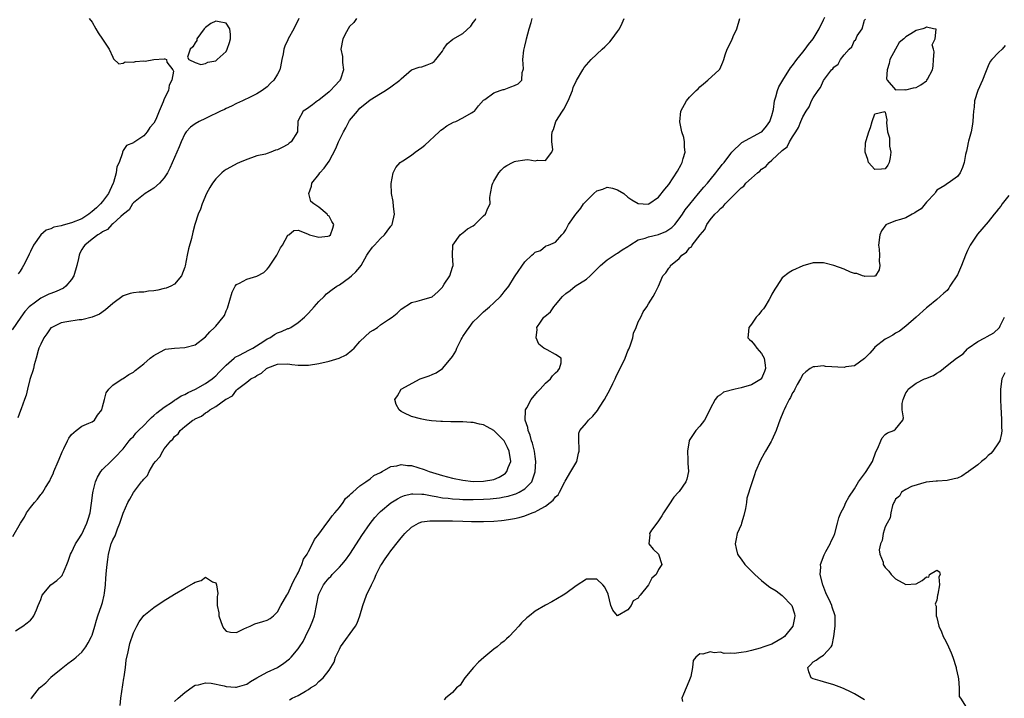
# Model space of a CAD drawing. Units: inches. Extents: x 2604000 to 2607000, y 1479000 to 1482000.
# Drawn here: x 2604099 to 2604290, y 1479787 to 1479919 of the extents above; entities that cross this region are included whole.
import ezdxf

# ---------------------------------------------------------------- set-up
doc = ezdxf.new("R2010")
doc.units = ezdxf.units.IN
doc.header["$MEASUREMENT"] = 0
doc.layers.add('LD26041479_2ft', color=214, linetype='Continuous')

msp = doc.modelspace()

# ---------------------------------------------------------------- linework, layer by layer
at = {"layer": 'LD26041479_2ft'}
for points, elevation in [([(2604153.16, 1479919), (2604153, 1479918.66), (2604152.42, 1479917.58), (2604152.14, 1479917), (2604151.07, 1479915), (2604151, 1479914.83), (2604150.38, 1479913.62), (2604150.21, 1479913), (2604150.1, 1479912.1), (2604149.85, 1479911), (2604149.6, 1479909.6), (2604149.47, 1479909), (2604149, 1479908.17), (2604148.27, 1479907), (2604147.6, 1479906.4), (2604147, 1479905.74), (2604146.02, 1479905), (2604145, 1479904.33), (2604143.78, 1479903.78), (2604142.21, 1479903), (2604141, 1479902.48), (2604140.06, 1479901.94), (2604139, 1479901.53), (2604138.67, 1479901.33), (2604137.95, 1479901), (2604137, 1479900.53), (2604136.14, 1479900.14), (2604135, 1479899.56), (2604133.77, 1479899), (2604133, 1479898.55), (2604132.09, 1479897.91), (2604131.25, 1479897), (2604131, 1479896.61), (2604130.28, 1479895), (2604129.92, 1479894.08), (2604128.1, 1479889.9), (2604127.62, 1479889), (2604127, 1479888.02), (2604126.07, 1479887), (2604125, 1479886.05), (2604123.26, 1479885), (2604121, 1479883.17), (2604120.86, 1479883), (2604120.18, 1479881.82), (2604119.06, 1479881), (2604118.55, 1479880.55), (2604117, 1479879.12), (2604116.85, 1479879), (2604115.96, 1479878.04), (2604115, 1479877.59), (2604114.7, 1479877.3), (2604114.11, 1479877), (2604113, 1479876.11), (2604111.56, 1479875), (2604111.34, 1479874.66), (2604111, 1479874.11), (2604110.61, 1479873.39), (2604110.45, 1479873), (2604110.35, 1479872.36), (2604110.04, 1479871), (2604109.42, 1479869), (2604109, 1479868.3), (2604107.9, 1479867), (2604107.4, 1479866.6), (2604106.01, 1479865.99), (2604105, 1479865.61), (2604104.56, 1479865.44), (2604103.7, 1479865), (2604103, 1479864.68), (2604101.73, 1479863.73), (2604101, 1479863.22), (2604100.78, 1479863), (2604099.93, 1479862.07), (2604099.13, 1479861), (2604097.45, 1479858.55)], 8532), ([(2604097.57, 1479818.43), (2604099.1, 1479821), (2604099.83, 1479822.17), (2604100.27, 1479823), (2604101, 1479824.07), (2604101.77, 1479825), (2604102.36, 1479825.64), (2604103, 1479826.54), (2604103.24, 1479826.76), (2604103.39, 1479827), (2604103.94, 1479827.94), (2604104.64, 1479829), (2604104.77, 1479829.23), (2604105, 1479829.76), (2604105.41, 1479830.59), (2604105.55, 1479831), (2604106.4, 1479833), (2604106.56, 1479833.44), (2604107.16, 1479834.84), (2604107.49, 1479835.49), (2604108.21, 1479837), (2604108.49, 1479837.51), (2604109, 1479838.22), (2604109.87, 1479839), (2604111, 1479839.82), (2604112.38, 1479840.38), (2604113, 1479840.68), (2604113.44, 1479841), (2604114.04, 1479841.96), (2604114.88, 1479843), (2604115, 1479843.58), (2604115.37, 1479845), (2604115.72, 1479846.28), (2604116.24, 1479847), (2604117, 1479847.82), (2604118.8, 1479849), (2604119, 1479849.1), (2604120.13, 1479849.87), (2604121, 1479850.3), (2604121.37, 1479850.63), (2604123, 1479851.92), (2604124.26, 1479853), (2604125, 1479853.58), (2604127, 1479854.67), (2604127.25, 1479854.75), (2604129, 1479855), (2604131, 1479855.07), (2604133, 1479855.63), (2604135, 1479857.2), (2604135.83, 1479858.17), (2604136.74, 1479859), (2604137, 1479859.27), (2604138.46, 1479861), (2604138.67, 1479861.33), (2604139, 1479862.19), (2604139.27, 1479862.73), (2604140.16, 1479865.84), (2604140.74, 1479867), (2604141, 1479867.34), (2604141.6, 1479867.6), (2604143, 1479868.35), (2604145, 1479868.93), (2604146.31, 1479869.69), (2604147, 1479870.31), (2604147.32, 1479870.68), (2604148.85, 1479873), (2604149.58, 1479874.42), (2604149.97, 1479875), (2604151, 1479876.9), (2604151.21, 1479877), (2604152.16, 1479877.84), (2604153, 1479877.9), (2604154.84, 1479877.16), (2604155.18, 1479877), (2604157, 1479876.52), (2604158.74, 1479876.74), (2604159, 1479876.75), (2604159.31, 1479877), (2604159.73, 1479878.27), (2604159.95, 1479879), (2604159.57, 1479879.57), (2604159, 1479880.57), (2604158.74, 1479880.74), (2604158.6, 1479881), (2604157, 1479882.37), (2604156.03, 1479883), (2604155.47, 1479883.47), (2604155.06, 1479885), (2604155.59, 1479886.41), (2604155.63, 1479887), (2604157, 1479888.68), (2604157.19, 1479889), (2604158.08, 1479889.92), (2604159, 1479891.29), (2604160.29, 1479893.71), (2604160.81, 1479895), (2604161, 1479895.43), (2604161.82, 1479897), (2604162.24, 1479897.76), (2604163, 1479899.18), (2604164.49, 1479901), (2604164.74, 1479901.26), (2604165, 1479901.58), (2604167, 1479903.2), (2604169, 1479904.43), (2604169.97, 1479905), (2604171, 1479905.7), (2604172.74, 1479907), (2604173, 1479907.29), (2604175, 1479908.99), (2604176.48, 1479909.52), (2604177, 1479909.57), (2604178.02, 1479909.98), (2604179, 1479910.35), (2604179.39, 1479910.61), (2604179.75, 1479911), (2604181, 1479912.66), (2604181.25, 1479913), (2604181.95, 1479914.05), (2604183.05, 1479914.95), (2604185, 1479916.09), (2604186.52, 1479917.48), (2604187, 1479918.2), (2604187.35, 1479918.65), (2604187.47, 1479919)], 8528), ([(2604098.11, 1479800.11), (2604099, 1479800.67), (2604099.51, 1479801), (2604100.36, 1479801.64), (2604101, 1479802.19), (2604101.39, 1479802.61), (2604101.69, 1479803), (2604102.17, 1479804.17), (2604102.54, 1479805), (2604103, 1479806.2), (2604103.2, 1479806.8), (2604103.31, 1479807), (2604104.99, 1479809), (2604106.14, 1479809.86), (2604107, 1479810.67), (2604107.16, 1479810.84), (2604107.27, 1479811), (2604107.4, 1479811.4), (2604108.09, 1479813), (2604108.35, 1479813.65), (2604108.8, 1479815), (2604109, 1479815.32), (2604109.79, 1479817), (2604110.25, 1479817.75), (2604111, 1479818.85), (2604111.98, 1479821), (2604112.2, 1479821.8), (2604112.58, 1479823), (2604112.85, 1479824.85), (2604113.1, 1479826.9), (2604113.19, 1479827.19), (2604113.64, 1479829), (2604114.04, 1479829.96), (2604114.68, 1479831), (2604115, 1479831.42), (2604116.63, 1479833), (2604117, 1479833.33), (2604117.83, 1479834.17), (2604118.57, 1479835), (2604119, 1479835.45), (2604120.19, 1479837), (2604120.57, 1479837.43), (2604121, 1479837.84), (2604121.5, 1479838.5), (2604121.98, 1479839), (2604123, 1479839.97), (2604124.03, 1479841), (2604124.5, 1479841.5), (2604125, 1479841.88), (2604125.58, 1479842.42), (2604127, 1479843.54), (2604128.57, 1479844.57), (2604129, 1479844.87), (2604129.23, 1479845), (2604130.31, 1479845.69), (2604131, 1479846), (2604131.64, 1479846.36), (2604133.04, 1479847), (2604135, 1479848.1), (2604136.29, 1479849), (2604136.67, 1479849.33), (2604137, 1479849.58), (2604137.69, 1479850.31), (2604138.39, 1479851), (2604139, 1479851.66), (2604140.58, 1479853), (2604140.79, 1479853.21), (2604141.6, 1479853.6), (2604143.4, 1479854.6), (2604144.19, 1479855), (2604146.31, 1479856.31), (2604147, 1479856.76), (2604147.51, 1479857), (2604148.39, 1479857.61), (2604149, 1479857.92), (2604149.79, 1479858.21), (2604151, 1479858.76), (2604151.2, 1479858.8), (2604151.59, 1479859), (2604153, 1479859.93), (2604154.25, 1479861), (2604154.63, 1479861.37), (2604155, 1479861.8), (2604156.1, 1479863), (2604157, 1479864.05), (2604158.04, 1479865), (2604158.51, 1479865.49), (2604159.62, 1479866.38), (2604160.49, 1479867), (2604161, 1479867.29), (2604163, 1479868.68), (2604163.33, 1479869), (2604164.23, 1479869.77), (2604165, 1479870.68), (2604165.21, 1479871), (2604166.36, 1479873), (2604166.6, 1479873.4), (2604167.44, 1479874.56), (2604167.82, 1479875), (2604169, 1479876.28), (2604169.77, 1479877), (2604170.29, 1479877.71), (2604171, 1479878.65), (2604171.16, 1479878.84), (2604171.26, 1479879), (2604171.72, 1479881), (2604171.5, 1479882.5), (2604171.44, 1479883.44), (2604171.11, 1479885), (2604171.04, 1479886.96), (2604171.47, 1479889), (2604171.97, 1479890.03), (2604172.83, 1479891), (2604173, 1479891.13), (2604173.34, 1479891.34), (2604175, 1479892.46), (2604175.72, 1479893), (2604177, 1479893.91), (2604177.6, 1479894.4), (2604180.37, 1479897), (2604180.68, 1479897.32), (2604181, 1479897.5), (2604181.84, 1479898.16), (2604183.17, 1479898.83), (2604183.6, 1479899), (2604185, 1479899.69), (2604186.66, 1479900.66), (2604187, 1479900.83), (2604187.21, 1479901), (2604188, 1479902), (2604189, 1479903.1), (2604189.26, 1479903.26), (2604191, 1479904.53), (2604192.25, 1479905), (2604192.81, 1479905.19), (2604193, 1479905.22), (2604194.3, 1479905.7), (2604195, 1479905.99), (2604195.69, 1479906.31), (2604196.41, 1479907), (2604196.51, 1479908.51), (2604196.72, 1479909), (2604196.77, 1479909.23), (2604196.63, 1479911), (2604196.82, 1479912.82), (2604197, 1479913.61), (2604197.28, 1479914.72), (2604197.33, 1479915), (2604197.83, 1479917), (2604198.22, 1479918.22), (2604198.41, 1479919)], 8526), ([(2604164.34, 1479919), (2604163.78, 1479918.22), (2604163, 1479917.41), (2604162.73, 1479917), (2604162.41, 1479916.41), (2604161.68, 1479915), (2604161.26, 1479913), (2604161.61, 1479911.61), (2604161.64, 1479911), (2604161.59, 1479910.41), (2604161.81, 1479909), (2604161.19, 1479907.19), (2604161.11, 1479907), (2604161, 1479906.85), (2604160.09, 1479905.91), (2604159.28, 1479905), (2604159, 1479904.71), (2604157, 1479903.13), (2604156.76, 1479903), (2604155.8, 1479902.2), (2604154.63, 1479901.37), (2604153.95, 1479901), (2604153, 1479899.2), (2604152.93, 1479899), (2604152.88, 1479897.12), (2604152.85, 1479897), (2604151.63, 1479895), (2604151.25, 1479894.75), (2604151, 1479894.54), (2604149.91, 1479893.91), (2604149, 1479893.47), (2604148.59, 1479893.41), (2604147.69, 1479893), (2604147, 1479892.79), (2604146.65, 1479892.65), (2604145, 1479892.31), (2604143.91, 1479891.91), (2604143, 1479891.62), (2604141.63, 1479891), (2604141.17, 1479890.83), (2604139.87, 1479890.13), (2604139, 1479889.63), (2604138.63, 1479889.37), (2604138.2, 1479889), (2604137, 1479887.88), (2604136.37, 1479887), (2604135.83, 1479886.17), (2604135.21, 1479885), (2604134.34, 1479883), (2604134.03, 1479881.97), (2604133.59, 1479881), (2604132.94, 1479879), (2604132.53, 1479877.47), (2604132.28, 1479876.28), (2604131.72, 1479874.28), (2604131.46, 1479873), (2604131.07, 1479870.93), (2604131, 1479870.67), (2604130.37, 1479869), (2604129, 1479867.41), (2604128.28, 1479867), (2604127.38, 1479866.62), (2604127, 1479866.53), (2604125.74, 1479866.26), (2604125, 1479866.12), (2604123.97, 1479866.03), (2604123, 1479865.87), (2604122.15, 1479865.85), (2604121, 1479865.7), (2604120.41, 1479865.59), (2604119, 1479865.12), (2604117, 1479863.67), (2604115.6, 1479862.4), (2604114.43, 1479861.57), (2604113, 1479860.97), (2604111, 1479860.5), (2604110.49, 1479860.49), (2604108.09, 1479860.09), (2604107, 1479859.88), (2604105.15, 1479859), (2604105, 1479858.89), (2604104.22, 1479857.78), (2604103.62, 1479857), (2604103, 1479855.75), (2604102.67, 1479855), (2604102.49, 1479854.49), (2604102.11, 1479853), (2604101.74, 1479851.74), (2604101.58, 1479851), (2604101.45, 1479850.55), (2604101, 1479849.25), (2604100.9, 1479848.9), (2604100.42, 1479847), (2604100.18, 1479845.82), (2604099.85, 1479845), (2604099.18, 1479843.18), (2604099.1, 1479842.9), (2604098.54, 1479841.46)], 8530), ([(2604112.42, 1479919), (2604113, 1479918.26), (2604113.71, 1479917), (2604114.19, 1479916.19), (2604115, 1479914.99), (2604116.29, 1479913), (2604117, 1479911.5), (2604117.15, 1479911.15), (2604118.17, 1479910.17), (2604119, 1479910.29), (2604119.42, 1479910.58), (2604121, 1479910.51), (2604121.39, 1479910.61), (2604123, 1479910.75), (2604123.3, 1479910.7), (2604125, 1479911), (2604127, 1479911.12), (2604127.12, 1479911.12), (2604127.45, 1479911), (2604127.47, 1479910.53), (2604128.66, 1479909), (2604128.78, 1479908.78), (2604128.44, 1479907), (2604127.95, 1479906.05), (2604127.84, 1479905), (2604127, 1479903.4), (2604126.8, 1479902.8), (2604125.99, 1479901), (2604125.35, 1479899.35), (2604125, 1479898.63), (2604124.18, 1479897.82), (2604123.67, 1479897), (2604123, 1479896.2), (2604121.08, 1479894.92), (2604121, 1479894.83), (2604119.65, 1479894.35), (2604119, 1479893.32), (2604118.87, 1479893), (2604118.87, 1479892.87), (2604118.22, 1479891), (2604117.8, 1479890.2), (2604117.69, 1479889), (2604117.14, 1479887.14), (2604117.08, 1479887), (2604116.41, 1479885.59), (2604116.17, 1479885), (2604115, 1479883.43), (2604114.64, 1479883), (2604113.81, 1479882.19), (2604113, 1479881.52), (2604112.34, 1479881), (2604111, 1479880.11), (2604109, 1479879.28), (2604107.83, 1479879), (2604107.18, 1479878.82), (2604107, 1479878.74), (2604105.56, 1479878.44), (2604105, 1479878.15), (2604104.09, 1479877.91), (2604103, 1479876.95), (2604101.63, 1479875), (2604101, 1479873.71), (2604100.75, 1479873.25), (2604100.67, 1479873), (2604099.69, 1479871), (2604099.43, 1479870.57), (2604099, 1479869.94), (2604098.6, 1479869.4)], 8534), ([(2604101.14, 1479786.86), (2604101.2, 1479787), (2604101.84, 1479787.84), (2604102.75, 1479789), (2604103, 1479789.25), (2604103.97, 1479790.03), (2604104.9, 1479791), (2604105, 1479791.09), (2604107, 1479792.74), (2604107.29, 1479793), (2604108.26, 1479793.74), (2604109, 1479794.26), (2604109.41, 1479794.59), (2604109.87, 1479795), (2604111, 1479795.97), (2604111.78, 1479797), (2604112.24, 1479797.76), (2604112.9, 1479799), (2604113, 1479799.24), (2604113.49, 1479801), (2604113.85, 1479802.15), (2604114.09, 1479803), (2604114.82, 1479805), (2604115, 1479805.62), (2604115.36, 1479807), (2604115.42, 1479807.42), (2604115.61, 1479809), (2604115.68, 1479810.32), (2604115.79, 1479811.79), (2604115.9, 1479813), (2604116.05, 1479813.95), (2604116.2, 1479815), (2604116.72, 1479817), (2604117, 1479817.73), (2604117.44, 1479818.56), (2604117.92, 1479819.92), (2604118.39, 1479821), (2604119, 1479822.93), (2604119.94, 1479825), (2604120.33, 1479825.67), (2604121, 1479826.97), (2604122.61, 1479829), (2604122.8, 1479829.2), (2604123, 1479829.56), (2604123.73, 1479830.27), (2604124.09, 1479831), (2604125, 1479832.59), (2604125.31, 1479833), (2604126.12, 1479833.88), (2604126.69, 1479835), (2604127, 1479835.44), (2604128.28, 1479837), (2604128.67, 1479837.33), (2604129, 1479837.82), (2604129.67, 1479838.33), (2604130.07, 1479839), (2604131, 1479839.76), (2604132.57, 1479841), (2604132.86, 1479841.14), (2604133, 1479841.25), (2604134.23, 1479841.77), (2604135, 1479842.43), (2604135.42, 1479842.58), (2604135.82, 1479843), (2604137, 1479843.64), (2604138.96, 1479845.04), (2604139, 1479845.08), (2604140.26, 1479845.74), (2604141, 1479846.79), (2604141.25, 1479847), (2604143, 1479848.38), (2604143.82, 1479849), (2604144.62, 1479849.38), (2604145, 1479849.69), (2604145.9, 1479850.1), (2604146.86, 1479851), (2604147.14, 1479851.14), (2604149, 1479851.86), (2604151, 1479851.94), (2604151.8, 1479851.8), (2604153, 1479851.66), (2604155, 1479851.65), (2604157, 1479851.98), (2604159, 1479852.45), (2604160.97, 1479853.03), (2604162.29, 1479853.71), (2604163.44, 1479854.56), (2604163.9, 1479855), (2604165, 1479856.24), (2604167, 1479858.12), (2604167.56, 1479858.44), (2604168.41, 1479859), (2604169, 1479859.5), (2604170.55, 1479860.55), (2604171.25, 1479861), (2604172.21, 1479861.79), (2604173, 1479862.56), (2604175, 1479863.83), (2604176.09, 1479864.09), (2604177, 1479864.35), (2604179, 1479864.96), (2604180.09, 1479865.91), (2604181, 1479866.81), (2604181.07, 1479866.93), (2604181.38, 1479867.38), (2604182.43, 1479869), (2604183, 1479870.68), (2604183.09, 1479871), (2604183.07, 1479871.07), (2604182.97, 1479872.97), (2604183.03, 1479875), (2604184.49, 1479877), (2604184.75, 1479877.25), (2604185, 1479877.35), (2604185.89, 1479878.11), (2604187, 1479878.75), (2604187.28, 1479879), (2604189, 1479880.66), (2604189.37, 1479881), (2604189.84, 1479882.16), (2604190.3, 1479883), (2604190.25, 1479884.25), (2604190.36, 1479885), (2604190.69, 1479886.69), (2604190.8, 1479887), (2604191, 1479887.38), (2604191.99, 1479889), (2604192.44, 1479889.56), (2604193, 1479890.09), (2604193.54, 1479890.46), (2604194.64, 1479891), (2604195, 1479891.21), (2604195.28, 1479891.28), (2604197, 1479891.55), (2604197.57, 1479891.57), (2604199, 1479891.36), (2604199.49, 1479891.49), (2604201, 1479891.41), (2604202.28, 1479893), (2604202.43, 1479893.57), (2604202.29, 1479895), (2604202.25, 1479896.25), (2604202.35, 1479897), (2604202.55, 1479897.45), (2604203.04, 1479899), (2604204.3, 1479901), (2604204.62, 1479901.38), (2604205.45, 1479903), (2604206.25, 1479905), (2604206.42, 1479905.58), (2604207.05, 1479906.95), (2604208.28, 1479909), (2604208.56, 1479909.44), (2604209, 1479909.98), (2604209.88, 1479911), (2604212.01, 1479913), (2604212.54, 1479913.46), (2604213, 1479913.95), (2604213.55, 1479914.45), (2604213.99, 1479915), (2604215, 1479916.48), (2604215.39, 1479917), (2604215.92, 1479918.08), (2604216.33, 1479919)], 8524), ([(2604118.43, 1479785.57), (2604118.55, 1479787), (2604119.12, 1479790.88), (2604119.19, 1479791.19), (2604119.45, 1479793), (2604119.63, 1479794.37), (2604120.01, 1479796.01), (2604120.19, 1479797), (2604120.34, 1479797.66), (2604121, 1479799.72), (2604121.67, 1479801), (2604122.15, 1479801.85), (2604123, 1479803.05), (2604125, 1479804.65), (2604127, 1479806), (2604127.6, 1479806.4), (2604129, 1479807.24), (2604131, 1479808.39), (2604132.68, 1479809.32), (2604133, 1479809.55), (2604134.14, 1479809.86), (2604135, 1479810.5), (2604136.37, 1479809.63), (2604137, 1479809.43), (2604137.16, 1479809), (2604137.37, 1479807.37), (2604137.35, 1479807), (2604137.27, 1479806.73), (2604137.29, 1479805), (2604137.57, 1479803.57), (2604137.57, 1479803), (2604138.3, 1479801), (2604138.56, 1479800.56), (2604139, 1479800.04), (2604139.85, 1479799.85), (2604141, 1479799.8), (2604142.47, 1479800.47), (2604143, 1479800.74), (2604143.66, 1479801), (2604144.56, 1479801.44), (2604146.12, 1479801.88), (2604147, 1479802.15), (2604147.54, 1479802.46), (2604148.21, 1479803), (2604149, 1479803.79), (2604149.65, 1479805), (2604150.8, 1479807), (2604151, 1479807.27), (2604151.79, 1479809), (2604152.15, 1479809.85), (2604152.83, 1479811), (2604153, 1479811.35), (2604153.74, 1479813), (2604154.02, 1479813.98), (2604154.74, 1479815), (2604155, 1479815.47), (2604155.81, 1479817), (2604156.17, 1479817.83), (2604157, 1479818.87), (2604158.54, 1479821), (2604159, 1479821.57), (2604159.58, 1479822.42), (2604160.11, 1479823), (2604161, 1479824.06), (2604161.74, 1479825), (2604162.22, 1479825.78), (2604163, 1479826.41), (2604163.26, 1479826.74), (2604163.6, 1479827), (2604165, 1479828.23), (2604166.15, 1479829), (2604167, 1479829.63), (2604167.72, 1479830.28), (2604169, 1479830.84), (2604169.29, 1479831), (2604171, 1479831.99), (2604172.13, 1479832.13), (2604173, 1479832.4), (2604174.21, 1479832.21), (2604175, 1479832.18), (2604177.44, 1479831.44), (2604178.41, 1479831), (2604181, 1479830.26), (2604182.02, 1479830.02), (2604183, 1479829.75), (2604185, 1479829.34), (2604187, 1479829.11), (2604189, 1479829.12), (2604191, 1479829.5), (2604192.05, 1479829.95), (2604193, 1479830.52), (2604193.28, 1479830.72), (2604193.53, 1479831), (2604193.8, 1479831.8), (2604194.27, 1479833), (2604193.97, 1479835), (2604193.66, 1479835.66), (2604193, 1479836.96), (2604191, 1479839.01), (2604189.68, 1479839.68), (2604189, 1479840.11), (2604188.22, 1479840.22), (2604187, 1479840.56), (2604186.54, 1479840.54), (2604185, 1479840.69), (2604184.65, 1479840.65), (2604183, 1479840.7), (2604182.67, 1479840.67), (2604181, 1479840.75), (2604180.73, 1479840.73), (2604178.88, 1479840.88), (2604177.98, 1479841), (2604177, 1479841.18), (2604176.74, 1479841.26), (2604175, 1479841.71), (2604173.55, 1479842.45), (2604173, 1479842.69), (2604172.62, 1479843), (2604172.03, 1479844.03), (2604171.79, 1479845), (2604172.3, 1479845.7), (2604173.01, 1479847), (2604176.72, 1479849), (2604178.41, 1479849.59), (2604179, 1479849.83), (2604179.8, 1479850.2), (2604181, 1479851.04), (2604182.73, 1479853), (2604183, 1479853.36), (2604183.61, 1479854.39), (2604183.82, 1479855), (2604184.67, 1479856.67), (2604184.85, 1479857), (2604185, 1479857.23), (2604185.72, 1479858.28), (2604186.18, 1479859), (2604187, 1479860.09), (2604187.93, 1479861), (2604188.46, 1479861.54), (2604189, 1479862.03), (2604190.17, 1479863), (2604191, 1479863.76), (2604192.29, 1479865), (2604192.62, 1479865.38), (2604193, 1479865.89), (2604193.94, 1479867), (2604195, 1479868.81), (2604195.16, 1479869), (2604197, 1479871.74), (2604198.37, 1479873), (2604198.72, 1479873.28), (2604199, 1479873.59), (2604200.07, 1479873.93), (2604201, 1479874.8), (2604201.18, 1479874.82), (2604201.59, 1479875), (2604203, 1479875.56), (2604204.21, 1479877), (2604204.62, 1479877.38), (2604205, 1479877.96), (2604205.52, 1479879), (2604206.95, 1479881), (2604207, 1479881.04), (2604207.86, 1479882.14), (2604208.41, 1479883), (2604210.41, 1479885), (2604211, 1479885.51), (2604212.13, 1479885.87), (2604213, 1479886.21), (2604214.04, 1479886.04), (2604215, 1479885.73), (2604216.23, 1479885), (2604217, 1479884.32), (2604217.77, 1479883.77), (2604219, 1479883.08), (2604219.98, 1479883), (2604221, 1479882.95), (2604221.1, 1479883), (2604223, 1479884.26), (2604224.17, 1479885.83), (2604225, 1479886.75), (2604226.69, 1479889.31), (2604227.39, 1479890.61), (2604227.59, 1479891), (2604227.79, 1479891.79), (2604228.12, 1479893), (2604228.02, 1479893.98), (2604228, 1479895), (2604227.9, 1479895.9), (2604227.5, 1479897), (2604227.1, 1479898.9), (2604227.28, 1479901), (2604228.43, 1479903), (2604229, 1479903.69), (2604230.28, 1479905), (2604230.68, 1479905.32), (2604231, 1479905.7), (2604231.72, 1479906.28), (2604232.58, 1479907), (2604234.73, 1479909), (2604234.85, 1479909.15), (2604235.49, 1479910.51), (2604235.63, 1479911), (2604235.93, 1479911.93), (2604236.32, 1479913), (2604237.2, 1479914.8), (2604237.49, 1479915.49), (2604238.16, 1479917), (2604238.78, 1479919)], 8522), ([(2604129, 1479786.4), (2604129.68, 1479787), (2604131, 1479788.1), (2604132.65, 1479789.35), (2604133, 1479789.54), (2604133.62, 1479789.62), (2604135, 1479789.99), (2604136.09, 1479789.91), (2604138.6, 1479789.4), (2604139, 1479789.28), (2604140.82, 1479789.18), (2604141, 1479789.16), (2604141.21, 1479789.21), (2604143, 1479789.74), (2604143.72, 1479790.28), (2604144.99, 1479791), (2604147, 1479792.08), (2604149, 1479793), (2604150.21, 1479793.79), (2604151.34, 1479794.66), (2604151.66, 1479795), (2604153, 1479796.59), (2604153.29, 1479797), (2604153.96, 1479798.04), (2604154.42, 1479799), (2604155.41, 1479801), (2604155.88, 1479802.12), (2604156.17, 1479803), (2604156.65, 1479805.35), (2604156.93, 1479807), (2604157, 1479807.2), (2604157.91, 1479809), (2604158.4, 1479809.6), (2604159, 1479810.38), (2604159.33, 1479810.67), (2604159.62, 1479811), (2604161, 1479812.43), (2604161.51, 1479813), (2604162.19, 1479813.81), (2604163.03, 1479814.97), (2604164.31, 1479817), (2604165.37, 1479818.63), (2604167, 1479820.93), (2604167.91, 1479822.09), (2604168.73, 1479823), (2604169, 1479823.26), (2604171, 1479824.92), (2604172.28, 1479825.72), (2604173, 1479826.09), (2604173.65, 1479826.35), (2604175, 1479826.68), (2604175.29, 1479826.71), (2604177, 1479826.64), (2604177.39, 1479826.61), (2604179, 1479826.29), (2604179.82, 1479826.18), (2604181, 1479825.93), (2604182.16, 1479825.84), (2604183, 1479825.71), (2604184.33, 1479825.67), (2604185, 1479825.61), (2604186.39, 1479825.61), (2604187, 1479825.59), (2604189, 1479825.65), (2604190.27, 1479825.73), (2604192.08, 1479825.92), (2604193, 1479826.11), (2604193.76, 1479826.24), (2604195, 1479826.65), (2604195.28, 1479826.72), (2604195.89, 1479827), (2604197, 1479827.66), (2604198.37, 1479829), (2604199.03, 1479830.97), (2604199.14, 1479833), (2604199, 1479833.97), (2604198.88, 1479835), (2604198.51, 1479836.51), (2604198.33, 1479837), (2604198.05, 1479838.05), (2604197.63, 1479839), (2604197.57, 1479839.57), (2604197.09, 1479841), (2604197.12, 1479842.88), (2604197.15, 1479843), (2604197.4, 1479843.4), (2604198.26, 1479845), (2604199.49, 1479846.51), (2604200, 1479847), (2604201, 1479848.18), (2604202.02, 1479849), (2604202.38, 1479849.62), (2604203, 1479850.2), (2604203.4, 1479850.6), (2604203.73, 1479851), (2604204.1, 1479852.1), (2604204.07, 1479853), (2604203, 1479853.77), (2604201.34, 1479854.66), (2604200.73, 1479855), (2604199.76, 1479855.76), (2604199.19, 1479857), (2604199.39, 1479858.61), (2604199.36, 1479859), (2604200.03, 1479860.03), (2604200.7, 1479861), (2604200.88, 1479861.12), (2604201.97, 1479862.03), (2604202.63, 1479863), (2604203, 1479863.36), (2604204.35, 1479865), (2604205, 1479865.58), (2604205.82, 1479866.18), (2604206.77, 1479867), (2604209, 1479868.38), (2604209.73, 1479869), (2604211.72, 1479871), (2604213, 1479872.15), (2604214.38, 1479873), (2604214.74, 1479873.26), (2604215, 1479873.39), (2604215.92, 1479874.08), (2604217, 1479874.72), (2604217.39, 1479875), (2604219, 1479876), (2604220.35, 1479876.35), (2604221, 1479876.6), (2604223, 1479877.02), (2604224.39, 1479877.61), (2604225, 1479877.98), (2604225.58, 1479878.42), (2604226.12, 1479879), (2604227, 1479880.08), (2604227.64, 1479881), (2604228.18, 1479881.82), (2604229.04, 1479882.96), (2604230.77, 1479885), (2604231.78, 1479886.22), (2604232.47, 1479887), (2604233, 1479887.67), (2604234.12, 1479889), (2604234.46, 1479889.54), (2604235, 1479890.17), (2604235.36, 1479890.64), (2604235.7, 1479891), (2604237, 1479892.77), (2604237.2, 1479893), (2604239.13, 1479894.87), (2604243, 1479896.95), (2604243.06, 1479897), (2604243.95, 1479898.05), (2604244.61, 1479899), (2604245, 1479900.17), (2604245.28, 1479901.28), (2604245.52, 1479903), (2604245.78, 1479903.78), (2604246.05, 1479905), (2604246.32, 1479905.68), (2604247.11, 1479907), (2604248.63, 1479909.37), (2604249, 1479909.83), (2604249.84, 1479911), (2604251, 1479912.46), (2604251.46, 1479913), (2604252.09, 1479913.91), (2604253.02, 1479915), (2604254.16, 1479917), (2604255, 1479918.69), (2604255.24, 1479919.24)], 8520), ([(2604151.33, 1479786.67), (2604151.83, 1479787), (2604153, 1479787.51), (2604154.41, 1479788.41), (2604155, 1479788.72), (2604155.37, 1479789), (2604156.4, 1479789.6), (2604157, 1479790.24), (2604157.83, 1479791), (2604159, 1479792.47), (2604159.96, 1479794.04), (2604160.28, 1479795), (2604161, 1479796.54), (2604161.25, 1479797), (2604164.11, 1479801), (2604164.43, 1479801.57), (2604164.97, 1479803), (2604165.56, 1479805), (2604166.27, 1479807), (2604167.22, 1479809), (2604167.84, 1479810.16), (2604168.16, 1479811), (2604169, 1479812.72), (2604169.16, 1479813), (2604169.92, 1479814.08), (2604170.53, 1479815), (2604171, 1479815.61), (2604172.5, 1479817.5), (2604173, 1479818.18), (2604173.39, 1479818.61), (2604173.69, 1479819), (2604175, 1479820.24), (2604176.39, 1479821), (2604176.82, 1479821.18), (2604177, 1479821.23), (2604178.57, 1479821.43), (2604180.53, 1479821.47), (2604181.44, 1479821.44), (2604183, 1479821.44), (2604185, 1479821.4), (2604186.65, 1479821.35), (2604189, 1479821.32), (2604191, 1479821.39), (2604192.48, 1479821.52), (2604193, 1479821.58), (2604194.23, 1479821.76), (2604195, 1479821.9), (2604195.9, 1479822.1), (2604197, 1479822.39), (2604198.47, 1479823), (2604199, 1479823.19), (2604199.47, 1479823.47), (2604201, 1479824.3), (2604201.95, 1479825), (2604202.52, 1479825.48), (2604203, 1479826.09), (2604203.47, 1479826.53), (2604203.76, 1479827), (2604204.8, 1479829), (2604204.85, 1479829.15), (2604205.95, 1479831), (2604207.09, 1479833), (2604207.42, 1479834.58), (2604207.54, 1479835), (2604207.59, 1479835.59), (2604207.47, 1479837), (2604207.52, 1479838.48), (2604207.71, 1479839), (2604209, 1479840.5), (2604209.38, 1479841), (2604210.21, 1479841.79), (2604211.12, 1479842.88), (2604211.49, 1479843.49), (2604212.5, 1479845), (2604213.61, 1479847), (2604214.12, 1479848.12), (2604214.54, 1479849), (2604214.67, 1479849.33), (2604215, 1479850.06), (2604215.35, 1479850.65), (2604216.48, 1479853), (2604217, 1479854.43), (2604217.19, 1479854.8), (2604217.44, 1479855.44), (2604217.98, 1479857), (2604218.13, 1479857.87), (2604218.62, 1479859), (2604219, 1479860.07), (2604219.53, 1479861), (2604220, 1479862), (2604220.68, 1479863), (2604221, 1479863.55), (2604221.94, 1479865), (2604222.31, 1479865.69), (2604223, 1479867.01), (2604223.82, 1479869), (2604224.4, 1479869.6), (2604225, 1479870.52), (2604225.21, 1479870.79), (2604225.29, 1479871), (2604227, 1479872.41), (2604227.48, 1479873), (2604228.42, 1479873.58), (2604229, 1479874.42), (2604229.35, 1479874.65), (2604229.5, 1479875), (2604231.04, 1479877), (2604231.98, 1479878.02), (2604232.37, 1479879), (2604233, 1479879.9), (2604233.94, 1479881), (2604234.51, 1479881.49), (2604235, 1479882.11), (2604235.55, 1479882.45), (2604235.92, 1479883), (2604237, 1479884.1), (2604239, 1479886.09), (2604239.55, 1479886.45), (2604239.96, 1479887), (2604241, 1479887.97), (2604242.18, 1479889), (2604242.64, 1479889.36), (2604243, 1479889.75), (2604243.79, 1479890.21), (2604244.46, 1479891), (2604245, 1479891.44), (2604247, 1479893.32), (2604247.94, 1479894.06), (2604248.41, 1479895), (2604249, 1479896.02), (2604249.66, 1479897), (2604250.18, 1479897.82), (2604250.63, 1479899), (2604251, 1479899.9), (2604251.66, 1479901), (2604252.2, 1479901.8), (2604252.7, 1479903), (2604253, 1479903.58), (2604253.97, 1479905), (2604254.44, 1479905.56), (2604255, 1479906.92), (2604255.04, 1479906.96), (2604255.18, 1479907.18), (2604256.57, 1479909), (2604256.8, 1479909.2), (2604257, 1479909.55), (2604257.87, 1479910.13), (2604258.3, 1479911), (2604259, 1479911.93), (2604260.01, 1479913), (2604260.53, 1479913.47), (2604261, 1479914.68), (2604261.2, 1479914.8), (2604261.58, 1479915.58), (2604262.51, 1479917), (2604263, 1479918.67), (2604263.15, 1479918.85)], 8518), ([(2604290.28, 1479913.72), (2604289.68, 1479913), (2604289, 1479912.39), (2604287.68, 1479911), (2604287.36, 1479910.64), (2604287, 1479909.8), (2604286.48, 1479908.48), (2604285.86, 1479907), (2604284.96, 1479905), (2604284.35, 1479903), (2604284.24, 1479901.76), (2604284.14, 1479901), (2604284.07, 1479900.07), (2604284.02, 1479899), (2604283.9, 1479898.1), (2604283.66, 1479897), (2604283.16, 1479895.16), (2604283.13, 1479894.87), (2604283, 1479894.18), (2604282.79, 1479893.21), (2604282.71, 1479893), (2604282.59, 1479892.59), (2604282.33, 1479891), (2604281.97, 1479890.03), (2604281.52, 1479889), (2604281, 1479888.3), (2604279.23, 1479887), (2604279.07, 1479886.93), (2604278.58, 1479886.58), (2604277, 1479885.63), (2604276.74, 1479885.26), (2604276.62, 1479885), (2604275, 1479883.29), (2604274.78, 1479883), (2604273.95, 1479882.05), (2604273, 1479881.43), (2604272.75, 1479881.25), (2604272.25, 1479881), (2604271, 1479880.3), (2604269.98, 1479879.98), (2604269, 1479879.69), (2604267.24, 1479879), (2604267.09, 1479878.91), (2604266.25, 1479877.75), (2604265.97, 1479877), (2604265.72, 1479875), (2604265.82, 1479874.18), (2604265.87, 1479873), (2604265.84, 1479871.84), (2604265.97, 1479871), (2604265.82, 1479870.18), (2604265.13, 1479869), (2604265, 1479868.92), (2604264.94, 1479868.94), (2604263, 1479868.89), (2604262.92, 1479868.92), (2604262.56, 1479869), (2604261.47, 1479869.47), (2604261, 1479869.48), (2604260.27, 1479869.73), (2604259, 1479870.28), (2604257, 1479871.01), (2604255, 1479871.57), (2604253, 1479871.52), (2604251, 1479870.97), (2604249, 1479870.08), (2604248.36, 1479869.64), (2604247, 1479868.6), (2604245.92, 1479867), (2604245.57, 1479866.43), (2604245, 1479865.45), (2604244.79, 1479865), (2604244.45, 1479864.45), (2604243.6, 1479863), (2604243.37, 1479862.63), (2604243, 1479862.21), (2604242.46, 1479861.54), (2604241.96, 1479861), (2604241, 1479859.6), (2604240.5, 1479859), (2604240.41, 1479857.59), (2604240.33, 1479857), (2604240.63, 1479856.63), (2604241, 1479856.34), (2604241.61, 1479855.61), (2604242.05, 1479855), (2604243, 1479853.95), (2604243.51, 1479853), (2604243.7, 1479851.7), (2604243.74, 1479851), (2604243.56, 1479850.43), (2604243, 1479849.09), (2604242.94, 1479849), (2604241, 1479847.83), (2604239, 1479847.28), (2604237.83, 1479847), (2604235.6, 1479846.4), (2604235, 1479845.91), (2604234.41, 1479845.59), (2604233.99, 1479845), (2604233, 1479843.18), (2604232.32, 1479841.68), (2604231.88, 1479841), (2604231, 1479839.82), (2604230.23, 1479839), (2604228.95, 1479837.05), (2604228.93, 1479837), (2604228.57, 1479835), (2604228.68, 1479833.32), (2604228.69, 1479833), (2604228.67, 1479832.67), (2604228.8, 1479831), (2604228.47, 1479829.53), (2604228.25, 1479829), (2604227, 1479827.17), (2604226.87, 1479827), (2604225.96, 1479826.04), (2604225, 1479824.53), (2604223.94, 1479823), (2604223.6, 1479822.4), (2604223, 1479821.43), (2604222.62, 1479821), (2604221.63, 1479819.63), (2604221.23, 1479819), (2604221.29, 1479818.71), (2604221.08, 1479817), (2604221.94, 1479815.94), (2604223, 1479814.99), (2604223.59, 1479813), (2604223, 1479811.99), (2604222.54, 1479811), (2604221.68, 1479810.32), (2604221.03, 1479809), (2604219.42, 1479807), (2604219.2, 1479806.8), (2604219, 1479806.46), (2604218.08, 1479805.92), (2604217.68, 1479805), (2604217, 1479804.2), (2604215, 1479803.01), (2604214.09, 1479804.09), (2604213.73, 1479805), (2604213.2, 1479807.2), (2604212.54, 1479808.54), (2604212.13, 1479809), (2604211, 1479810.1), (2604210.13, 1479810.13), (2604209, 1479810.11), (2604207, 1479808.86), (2604205, 1479807.32), (2604204.47, 1479807), (2604202.27, 1479805.73), (2604201, 1479805.1), (2604199, 1479803.9), (2604197.91, 1479803), (2604197.4, 1479802.6), (2604196.37, 1479801.63), (2604195.86, 1479801), (2604195, 1479800.07), (2604193.97, 1479799), (2604193.45, 1479798.55), (2604193, 1479798.11), (2604192.34, 1479797.66), (2604191.64, 1479797), (2604191, 1479796.52), (2604189.07, 1479794.93), (2604188.02, 1479793.98), (2604187.05, 1479793), (2604185.34, 1479791), (2604185.24, 1479790.76), (2604184.44, 1479789.56), (2604183.76, 1479789), (2604183, 1479788.12), (2604181.63, 1479787), (2604181.33, 1479786.67)], 8516), ([(2604291, 1479884.6), (2604289.68, 1479883), (2604289.43, 1479882.57), (2604289, 1479882), (2604288.53, 1479881.47), (2604288.13, 1479881), (2604287, 1479879.47), (2604284.9, 1479877.1), (2604283.51, 1479875), (2604283, 1479873.96), (2604282.56, 1479873), (2604281.79, 1479871), (2604281, 1479869.18), (2604279.57, 1479867), (2604279.35, 1479866.65), (2604279, 1479866.2), (2604278.35, 1479865.65), (2604277.66, 1479865), (2604277, 1479864.43), (2604275.25, 1479863), (2604275, 1479862.82), (2604273, 1479861), (2604271, 1479859.26), (2604269.74, 1479858.26), (2604269, 1479857.86), (2604268.48, 1479857.52), (2604267.53, 1479857), (2604267, 1479856.69), (2604265, 1479855.17), (2604264.83, 1479855), (2604264.02, 1479853.98), (2604263, 1479852.98), (2604261, 1479851.53), (2604259.33, 1479851.33), (2604259, 1479851.23), (2604255.42, 1479851.42), (2604255, 1479851.53), (2604253.32, 1479851.32), (2604253, 1479851.35), (2604252.44, 1479851), (2604251.6, 1479850.4), (2604251, 1479849.85), (2604250.54, 1479849), (2604249.89, 1479847.89), (2604249.42, 1479847), (2604249.29, 1479846.71), (2604249, 1479846.33), (2604248.63, 1479845.37), (2604248.37, 1479845), (2604247.68, 1479843.68), (2604247.37, 1479843), (2604247.27, 1479842.73), (2604246.51, 1479841), (2604246.28, 1479840.28), (2604245.8, 1479839), (2604245, 1479837.12), (2604244.86, 1479836.86), (2604243.76, 1479835), (2604243.5, 1479834.5), (2604242.75, 1479833.25), (2604241.82, 1479831), (2604241.6, 1479830.4), (2604241, 1479828.64), (2604240.13, 1479825.87), (2604240.03, 1479825), (2604239.84, 1479823.84), (2604239.54, 1479822.46), (2604239.11, 1479821), (2604239, 1479820.7), (2604238.27, 1479819), (2604238.02, 1479817.98), (2604237.87, 1479817), (2604238.05, 1479816.05), (2604238.3, 1479815), (2604238.57, 1479814.57), (2604239, 1479814.01), (2604239.72, 1479813), (2604241, 1479811.69), (2604241.36, 1479811.36), (2604241.68, 1479811), (2604243, 1479809.84), (2604244, 1479809), (2604244.57, 1479808.57), (2604245.83, 1479807.83), (2604247, 1479806.96), (2604248.87, 1479805), (2604249.4, 1479803.4), (2604249.47, 1479803), (2604249.4, 1479802.6), (2604249.04, 1479801), (2604247.41, 1479799), (2604247.21, 1479798.79), (2604247, 1479798.64), (2604246.2, 1479798.2), (2604245, 1479797.51), (2604244.61, 1479797.39), (2604243.45, 1479797), (2604242.74, 1479796.74), (2604241, 1479796.28), (2604240, 1479796), (2604239, 1479795.89), (2604237.69, 1479795.69), (2604237, 1479795.78), (2604235.7, 1479795.7), (2604235, 1479795.93), (2604233.8, 1479795.8), (2604233, 1479796.04), (2604231.57, 1479795.57), (2604231, 1479795.6), (2604230.2, 1479795), (2604229.69, 1479794.31), (2604229.59, 1479793), (2604229.23, 1479791.23), (2604229, 1479790.59), (2604228.55, 1479789.45), (2604228.36, 1479789), (2604227.82, 1479787.82), (2604227.49, 1479787), (2604227.6, 1479786.4)], 8514), ([(2604263, 1479786.72), (2604261, 1479787.88), (2604260.27, 1479788.27), (2604259, 1479788.86), (2604258.55, 1479789), (2604257, 1479789.63), (2604255, 1479790.17), (2604254.36, 1479790.36), (2604253, 1479790.8), (2604252.61, 1479791), (2604252.16, 1479792.16), (2604251.94, 1479793), (2604252.5, 1479793.5), (2604253, 1479794.1), (2604253.59, 1479794.41), (2604254.38, 1479795), (2604255, 1479795.36), (2604256.49, 1479797), (2604256.68, 1479797.32), (2604257.03, 1479798.97), (2604257.26, 1479801), (2604257.25, 1479803), (2604257.18, 1479803.18), (2604256.71, 1479804.71), (2604256.66, 1479805), (2604256.4, 1479805.6), (2604255.47, 1479807.47), (2604254.87, 1479809), (2604254.39, 1479811), (2604254.47, 1479812.47), (2604254.46, 1479813), (2604255.14, 1479814.86), (2604255.49, 1479815.49), (2604256.29, 1479817), (2604256.49, 1479817.51), (2604257, 1479818.5), (2604257.2, 1479819), (2604257.73, 1479821), (2604257.98, 1479822.02), (2604258.36, 1479823), (2604259, 1479824.2), (2604259.37, 1479825), (2604259.93, 1479826.07), (2604261, 1479827.67), (2604261.82, 1479829), (2604263.15, 1479830.85), (2604263.29, 1479831), (2604264.54, 1479833), (2604265.15, 1479834.85), (2604265.53, 1479835.53), (2604266.12, 1479837), (2604266.42, 1479837.58), (2604267, 1479838.2), (2604267.46, 1479838.54), (2604268.69, 1479839), (2604269, 1479839.23), (2604270.41, 1479841), (2604270.55, 1479841.45), (2604270.31, 1479843), (2604270.26, 1479844.26), (2604270.46, 1479845), (2604271, 1479846.3), (2604271.31, 1479846.69), (2604271.46, 1479847), (2604273, 1479848.18), (2604274.65, 1479849), (2604274.91, 1479849.09), (2604276.36, 1479849.64), (2604277, 1479850.13), (2604277.57, 1479850.43), (2604279, 1479851.6), (2604280.86, 1479853), (2604282.1, 1479853.9), (2604283, 1479854.86), (2604283.12, 1479855), (2604285, 1479856.25), (2604286.36, 1479857), (2604286.79, 1479857.21), (2604288.08, 1479857.92), (2604289.11, 1479858.89), (2604289.19, 1479859), (2604289.32, 1479859.32), (2604290.13, 1479861)], 8512), ([(2604290.2, 1479850.2), (2604289.61, 1479849), (2604289.35, 1479847), (2604289.36, 1479846.64), (2604289.38, 1479845), (2604289.44, 1479843.44), (2604289.54, 1479842.46), (2604289.6, 1479841), (2604289.59, 1479839.59), (2604289.65, 1479839), (2604289.59, 1479838.41), (2604289.23, 1479837), (2604289, 1479836.58), (2604287.91, 1479835), (2604287.48, 1479834.52), (2604287, 1479834.11), (2604286.45, 1479833.55), (2604285.72, 1479833), (2604285, 1479832.32), (2604283.14, 1479831), (2604283.08, 1479830.92), (2604283, 1479830.87), (2604281.88, 1479830.12), (2604281, 1479829.74), (2604280.38, 1479829.62), (2604279, 1479829.28), (2604277.15, 1479829.15), (2604277, 1479829.15), (2604276.87, 1479829.13), (2604274.97, 1479828.97), (2604272.09, 1479828.09), (2604271, 1479827.56), (2604270.18, 1479827), (2604269.74, 1479826.26), (2604269, 1479825.64), (2604268.8, 1479825.2), (2604268.65, 1479825), (2604268.42, 1479824.42), (2604268.09, 1479823), (2604267.97, 1479822.03), (2604267.38, 1479821), (2604267, 1479820.26), (2604266.59, 1479819), (2604266.38, 1479817.62), (2604266.08, 1479817), (2604265.84, 1479815.84), (2604265.98, 1479815), (2604266.57, 1479813.43), (2604266.59, 1479813), (2604267, 1479812.38), (2604267.69, 1479811.69), (2604268.12, 1479811), (2604269, 1479810.19), (2604271, 1479809.1), (2604273, 1479809.21), (2604274.16, 1479809.84), (2604275, 1479810.56), (2604275.48, 1479810.52), (2604275.62, 1479811), (2604277, 1479811.85), (2604277.53, 1479811.53), (2604277.68, 1479811), (2604277.41, 1479810.59), (2604277.53, 1479809), (2604277.24, 1479807.24), (2604277.13, 1479807), (2604277, 1479806.02), (2604276.72, 1479805.28), (2604276.86, 1479804.86), (2604276.89, 1479803), (2604277, 1479802.69), (2604277.42, 1479801), (2604277.92, 1479799.92), (2604278.27, 1479799), (2604278.52, 1479798.52), (2604279, 1479797.55), (2604279.82, 1479795.82), (2604280.12, 1479795), (2604280.77, 1479793), (2604280.77, 1479792.77), (2604281.13, 1479791.13), (2604281.24, 1479790.76), (2604281.34, 1479789), (2604281.35, 1479787.35), (2604281.62, 1479787), (2604282.72, 1479785.28)], 8510)]:
    msp.add_lwpolyline(points, dxfattribs=dict(at, elevation=elevation))
for points, elevation in [([(2604139.88, 1479915.88), (2604139.75, 1479917), (2604139, 1479918.08), (2604137.68, 1479918.32), (2604137, 1479918.49), (2604136.02, 1479917.98), (2604135, 1479917.26), (2604134.74, 1479917), (2604134.01, 1479916.01), (2604133.31, 1479915), (2604133.31, 1479914.69), (2604133, 1479914.25), (2604132.55, 1479913.45), (2604132.01, 1479913), (2604131.49, 1479911.49), (2604131.8, 1479911), (2604133, 1479910.45), (2604134.07, 1479910.07), (2604135, 1479910.22), (2604135.47, 1479910.53), (2604137, 1479910.76), (2604137.12, 1479910.88), (2604137.3, 1479911), (2604139, 1479912.54), (2604139.23, 1479913), (2604139.67, 1479914.33), (2604139.87, 1479915)], 8534), ([(2604275.2, 1479907.2), (2604276.19, 1479909), (2604276.3, 1479909.7), (2604276.4, 1479911), (2604276.49, 1479912.49), (2604276.4, 1479913), (2604276.14, 1479913.86), (2604276.72, 1479915), (2604276.88, 1479916.88), (2604276.4, 1479917), (2604275, 1479917.27), (2604274.81, 1479917.19), (2604274.28, 1479917), (2604273, 1479916.63), (2604271.99, 1479915.99), (2604271, 1479915.42), (2604270.6, 1479915), (2604269.7, 1479914.29), (2604269.01, 1479913), (2604267.9, 1479911), (2604267.74, 1479910.26), (2604267.37, 1479909), (2604267.27, 1479907.27), (2604267.39, 1479907), (2604269, 1479905.1), (2604270.82, 1479905.18), (2604271, 1479905.11), (2604272.47, 1479905.53), (2604273, 1479905.57), (2604273.88, 1479906.12), (2604275, 1479906.89), (2604275.1, 1479907)], 8518), ([(2604266.28, 1479889.72), (2604265, 1479889.63), (2604263.75, 1479891), (2604263.63, 1479891.63), (2604263.11, 1479893), (2604263.14, 1479894.86), (2604263.29, 1479895.29), (2604263.8, 1479897), (2604264.16, 1479897.84), (2604264.48, 1479899), (2604265, 1479900.46), (2604266.9, 1479900.9), (2604267, 1479900.81), (2604267.29, 1479899.29), (2604267.27, 1479898.73), (2604267.47, 1479897), (2604267.81, 1479895.81), (2604267.83, 1479895), (2604267.81, 1479894.19), (2604268.09, 1479893), (2604267.96, 1479891.96), (2604267.75, 1479891), (2604267.51, 1479890.49), (2604267, 1479889.81)], 8518)]:
    msp.add_lwpolyline(points, close=True, dxfattribs=dict(at, elevation=elevation))

doc.saveas('drawing.dxf')
